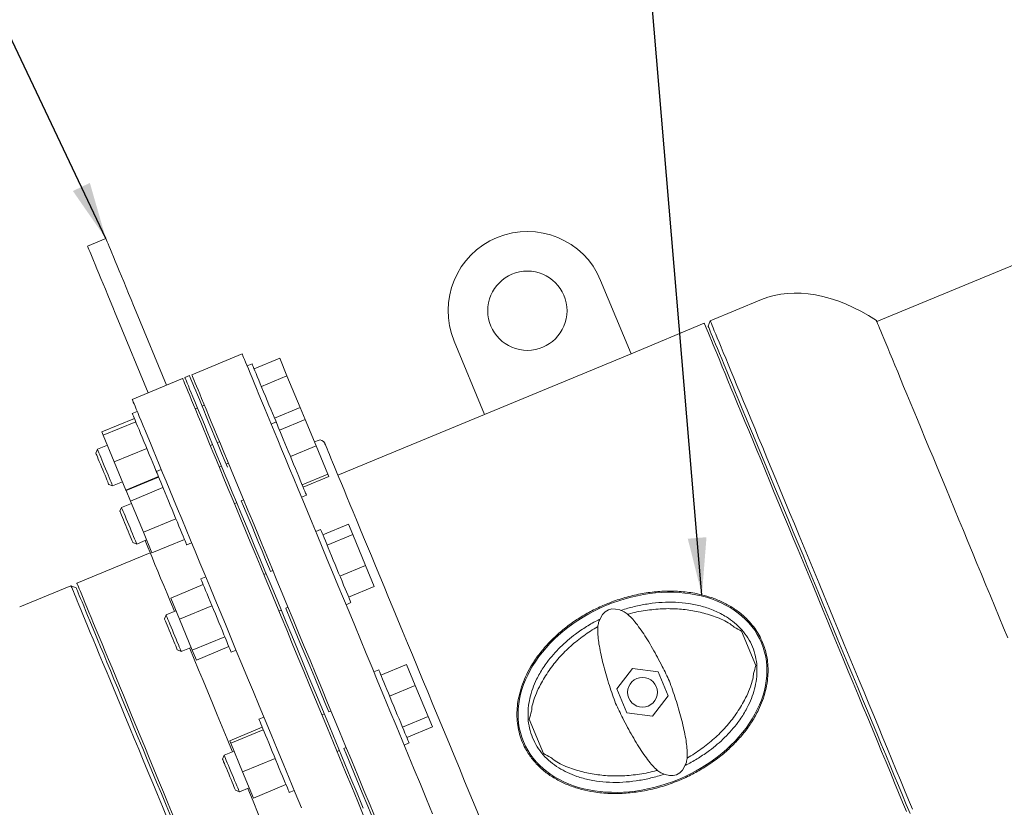
# Model space of a CAD drawing. Units: inches. Extents: x 0.1 to 22.1, y 0.1 to 17.1.
# Drawn here: x 2.4 to 4.5, y 5.7 to 7.3 of the extents above; entities that cross this region are included whole.
import ezdxf

# ---------------------------------------------------------------- set-up
doc = ezdxf.new("R2010")
doc.units = ezdxf.units.IN
doc.header["$MEASUREMENT"] = 0
doc.layers.add('7', color=7, linetype='Continuous', lineweight=15)
doc.dimstyles.new('SLDDIMSTYLE2', dxfattribs={"dimtxt": 0, "dimasz": 0.12, "dimexe": 0, "dimexo": 0.0625, "dimgap": 0, "dimtad": 0, "dimtih": 1, "dimtoh": 1, "dimdec": 0, "dimrnd": 1e-09, "dimzin": 0, "dimdsep": 46, "dimlunit": 5, "dimtxsty": 'Standard', "dimsah": 1, "dimcen": 0.09, "dimadec": 0, "dimazin": 0, "dimtfac": 0.12, "dimtdec": 0, "dimtofl": 0, "dimtmove": 0, "dimatfit": 3, "dimfxl": 0, "dimfrac": 2, "dimtolj": 1, "dimtzin": 0, "dimarcsym": 0})

msp = doc.modelspace()

# ---------------------------------------------------------------- linework, layer by layer
at = {"color": 7, "linetype": 'Continuous', "lineweight": 15}
for p, q in [((5.0275, 7.01991), (4.18758, 6.672)), ((2.5673, 6.84648), (2.52881, 6.83054)), ((3.60718, 6.75857), (3.67096, 6.60459)), ((3.94524, 6.7182), (3.83745, 6.67355)), ((2.63108, 6.6925), (2.69486, 6.53852)), ((2.59259, 6.67656), (2.65637, 6.52258)), ((3.82494, 6.66837), (3.67096, 6.60459)), ((3.83745, 6.67355), (3.83294, 6.66266)), ((3.363, 6.47703), (3.29922, 6.63101)), ((2.85365, 6.6043), (2.74779, 6.56045)), ((3.67096, 6.60459), (3.363, 6.47703)), ((2.87447, 6.58323), (2.86415, 6.57895)), ((2.87879, 6.57278), (2.93269, 6.59511)), ((2.94796, 6.55824), (2.93269, 6.59511)), ((2.72855, 6.55247), (2.69486, 6.53852)), ((2.74298, 6.55845), (2.73336, 6.55447)), ((2.89406, 6.53592), (2.94796, 6.55824)), ((2.97552, 6.4917), (2.94796, 6.55824)), ((2.65637, 6.52258), (2.62268, 6.50863)), ((2.69486, 6.53852), (2.65637, 6.52258)), ((2.63318, 6.48328), (2.62286, 6.47901)), ((2.7598, 6.49063), (2.75499, 6.48864)), ((2.77423, 6.49661), (2.76942, 6.49462)), ((2.92163, 6.46937), (2.97552, 6.4917)), ((2.98603, 6.46631), (2.97552, 6.4917)), ((3.363, 6.47703), (3.05504, 6.34947)), ((2.62722, 6.4685), (2.55893, 6.44022)), ((2.63012, 6.4615), (2.56183, 6.43321)), ((2.92506, 6.46108), (2.91474, 6.45681)), ((2.93214, 6.44399), (2.98603, 6.46631)), ((3.00895, 6.41099), (2.98603, 6.46631)), ((2.56183, 6.43321), (2.55893, 6.44022)), ((2.58495, 6.37738), (2.56183, 6.43321)), ((2.80131, 6.41763), (2.80613, 6.41962)), ((3.01353, 6.42247), (3.00556, 6.41917)), ((2.54969, 6.4036), (2.54633, 6.3955)), ((2.57052, 6.41223), (2.54969, 6.4036)), ((2.65324, 6.40567), (2.58495, 6.37738)), ((2.78688, 6.41165), (2.79169, 6.41364)), ((2.95506, 6.38867), (3.00895, 6.41099)), ((3.03376, 6.3511), (3.00895, 6.41099)), ((2.58495, 6.37738), (2.60959, 6.3179)), ((2.82483, 6.37447), (2.82002, 6.37247)), ((2.68377, 6.36114), (2.67346, 6.35687)), ((2.81039, 6.36849), (2.80558, 6.36649)), ((2.58158, 6.32661), (2.60241, 6.33524)), ((2.67788, 6.34619), (2.60959, 6.3179)), ((2.6782, 6.34541), (2.60991, 6.31712)), ((2.97986, 6.32878), (3.03376, 6.3511)), ((2.98176, 6.3242), (3.03565, 6.34652)), ((3.03565, 6.34652), (3.03376, 6.3511)), ((2.57348, 6.32996), (2.58158, 6.32661)), ((2.60991, 6.31712), (2.60959, 6.3179)), ((2.61907, 6.29501), (2.60991, 6.31712)), ((2.68736, 6.3233), (2.61907, 6.29501)), ((2.64621, 6.22949), (2.61907, 6.29501)), ((2.83747, 6.2895), (2.84228, 6.2915)), ((2.85191, 6.29548), (2.85672, 6.29748)), ((2.97852, 6.30283), (2.98884, 6.3071)), ((2.60028, 6.28146), (2.59692, 6.27336)), ((2.62111, 6.29009), (2.60028, 6.28146)), ((2.7145, 6.25777), (2.64621, 6.22949)), ((2.64621, 6.22949), (2.6642, 6.18606)), ((3.01854, 6.23539), (3.00823, 6.23112)), ((3.02337, 6.22376), (3.07726, 6.24608)), ((3.08605, 6.22485), (3.07726, 6.24608)), ((2.63217, 6.20447), (2.653, 6.2131)), ((2.73249, 6.21435), (2.6642, 6.18606)), ((3.03216, 6.20253), (3.08605, 6.22485)), ((3.11312, 6.1595), (3.08605, 6.22485)), ((2.62407, 6.20782), (2.63217, 6.20447)), ((2.73724, 6.20289), (2.74755, 6.20716)), ((2.66047, 6.18603), (2.50649, 6.12225)), ((2.91831, 6.14878), (2.9135, 6.14678)), ((3.05923, 6.13718), (3.11312, 6.1595)), ((3.1314, 6.11538), (3.11312, 6.1595)), ((2.77726, 6.13545), (2.76694, 6.13118)), ((2.90388, 6.1428), (2.89906, 6.1408)), ((2.49398, 6.11707), (2.38619, 6.07242)), ((2.50487, 6.11256), (2.49398, 6.11707)), ((2.7718, 6.11944), (2.70351, 6.09115)), ((3.0775, 6.09305), (3.1314, 6.11538)), ((2.72194, 6.04666), (2.70351, 6.09115)), ((2.7146, 6.06439), (2.69376, 6.05577)), ((2.79023, 6.07494), (2.72194, 6.04666)), ((2.93095, 6.06381), (2.93577, 6.06581)), ((2.94539, 6.06979), (2.9502, 6.07179)), ((3.07201, 6.07714), (3.08233, 6.08141)), ((2.69376, 6.05577), (2.69041, 6.04766)), ((2.74897, 5.98141), (2.72194, 6.04666)), ((2.81726, 6.00969), (2.74897, 5.98141)), ((3.93326, 5.94957), (3.90351, 6.02139)), ((2.71755, 5.98213), (2.72565, 5.97878)), ((2.72565, 5.97878), (2.74649, 5.9874)), ((2.74897, 5.98141), (2.75757, 5.96065)), ((2.82586, 5.98894), (2.75757, 5.96065)), ((2.83072, 5.9772), (2.84104, 5.98147)), ((3.14069, 5.94051), (3.13037, 5.93624)), ((3.14547, 5.92896), (3.19937, 5.95128)), ((3.21751, 5.90748), (3.19937, 5.95128)), ((3.6744, 5.94301), (3.64145, 5.90006)), ((3.72807, 5.93594), (3.6744, 5.94301)), ((3.74878, 5.88593), (3.72807, 5.93594)), ((3.16362, 5.88516), (3.21751, 5.90748)), ((3.24461, 5.84205), (3.21751, 5.90748)), ((3.64145, 5.90006), (3.66217, 5.85006)), ((3.71583, 5.84299), (3.74878, 5.88593)), ((2.8994, 5.84057), (2.88908, 5.8363)), ((3.02602, 5.84792), (3.02121, 5.84592)), ((3.04046, 5.8539), (3.03564, 5.8519)), ((3.19072, 5.81973), (3.24461, 5.84205)), ((3.25358, 5.82041), (3.24461, 5.84205)), ((3.45697, 5.83643), (3.48672, 5.76461)), ((3.66217, 5.85006), (3.71583, 5.84299)), ((2.89608, 5.81942), (2.82779, 5.79113)), ((3.19968, 5.79809), (3.25358, 5.82041)), ((2.89818, 5.81435), (2.82989, 5.78606)), ((2.82989, 5.78606), (2.82779, 5.79113)), ((2.85479, 5.72595), (2.82989, 5.78606)), ((3.06753, 5.77491), (3.07235, 5.77691)), ((3.19415, 5.78226), (3.20447, 5.78653)), ((2.81591, 5.76089), (2.81255, 5.75279)), ((2.83674, 5.76952), (2.81591, 5.76089)), ((2.92308, 5.75424), (2.85479, 5.72595)), ((3.0531, 5.76893), (3.05791, 5.77093)), ((2.87758, 5.67091), (2.85479, 5.72595)), ((2.8478, 5.6839), (2.86863, 5.69253)), ((2.94587, 5.6992), (2.87758, 5.67091)), ((2.8397, 5.68725), (2.8478, 5.6839)), ((2.95287, 5.68232), (2.96318, 5.68659))]:
    msp.add_line(p, q, dxfattribs=at)
at = {"color": 7, "linetype": 'Continuous', "lineweight": 15, "flags": 128}
for points in [[(2.52881, 6.83054), (2.52886, 6.8304), (2.52932, 6.82929), (2.53024, 6.82708), (2.5316, 6.82379), (2.53341, 6.81943), (2.53564, 6.81405), (2.53828, 6.80768), (2.54131, 6.80036), (2.54471, 6.79215), (2.54845, 6.7831), (2.55252, 6.77329), (2.55687, 6.76278), (2.56148, 6.75165), (2.56632, 6.73998), (2.57134, 6.72785), (2.57652, 6.71536), (2.58181, 6.70258), (2.58718, 6.68962), (2.59259, 6.67656)], [(2.5673, 6.84648), (2.56736, 6.84634), (2.56782, 6.84524), (2.56873, 6.84303), (2.5701, 6.83973), (2.5719, 6.83538), (2.57413, 6.82999), (2.57677, 6.82362), (2.5798, 6.8163), (2.5832, 6.80809), (2.58695, 6.79905), (2.59101, 6.78924), (2.59537, 6.77873), (2.59998, 6.7676), (2.60481, 6.75593), (2.60983, 6.7438), (2.61501, 6.7313), (2.6203, 6.71853), (2.62567, 6.70556), (2.63108, 6.6925)], [(3.82494, 6.66837), (3.82496, 6.66834), (3.82529, 6.66754), (3.82606, 6.66567), (3.82727, 6.66275), (3.82892, 6.65876), (3.83101, 6.65373), (3.83352, 6.64766), (3.83647, 6.64055), (3.83983, 6.63243), (3.84361, 6.62331), (3.8478, 6.61319), (3.85239, 6.60211), (3.85738, 6.59007), (3.86275, 6.57711), (3.86849, 6.56323), (3.87461, 6.54847), (3.88108, 6.53285), (3.88789, 6.5164), (3.89504, 6.49915), (3.9025, 6.48112), (3.91028, 6.46235), (3.91835, 6.44288), (3.92669, 6.42272), (3.93531, 6.40193), (3.94417, 6.38053), (3.95327, 6.35856), (3.96259, 6.33606), (3.97211, 6.31307), (3.98182, 6.28963), (3.9917, 6.26578), (4.00173, 6.24156), (4.0119, 6.21701), (4.02219, 6.19218), (4.03257, 6.16711), (4.04304, 6.14183), (4.05357, 6.11641), (4.06415, 6.09087), (4.07476, 6.06526), (4.08537, 6.03964), (4.09598, 6.01403), (4.10656, 5.98849), (4.11709, 5.96307), (4.12756, 5.93779), (4.13794, 5.91272), (4.14823, 5.88789), (4.1584, 5.86334), (4.16843, 5.83912), (4.17831, 5.81527), (4.18802, 5.79183), (4.19754, 5.76884), (4.20686, 5.74634), (4.21596, 5.72437), (4.22482, 5.70297), (4.23344, 5.68218), (4.24179, 5.66202), (4.24985, 5.64255)], [(3.83745, 6.67355), (3.83747, 6.67352), (3.8378, 6.67272), (3.83857, 6.67085), (3.83978, 6.66793), (3.84143, 6.66395), (3.84352, 6.65891), (3.84603, 6.65284), (3.84898, 6.64574), (3.85234, 6.63762), (3.85612, 6.62849), (3.86031, 6.61838), (3.8649, 6.60729), (3.86989, 6.59525), (3.87526, 6.58229), (3.88101, 6.56841), (3.88712, 6.55365), (3.89359, 6.53803), (3.9004, 6.52158), (3.90755, 6.50433), (3.91502, 6.4863), (3.92279, 6.46754), (3.93086, 6.44806), (3.93921, 6.4279), (3.94782, 6.40711), (3.95668, 6.38571), (3.96578, 6.36374), (3.9751, 6.34124), (3.98462, 6.31825), (3.99433, 6.29481), (4.00421, 6.27096), (4.01424, 6.24674), (4.02441, 6.2222), (4.0347, 6.19736), (4.04508, 6.17229), (4.05555, 6.14702), (4.06609, 6.12159), (4.07666, 6.09605), (4.08727, 6.07045), (4.09788, 6.04482), (4.10849, 6.01921), (4.11907, 5.99368), (4.1296, 5.96825), (4.14007, 5.94298), (4.15046, 5.9179), (4.16074, 5.89307), (4.17091, 5.86852), (4.18094, 5.8443), (4.19082, 5.82045), (4.20053, 5.79701), (4.21005, 5.77402), (4.21937, 5.75152), (4.22847, 5.72956), (4.23734, 5.70816), (4.24595, 5.68736), (4.2543, 5.66721), (4.26236, 5.64773)], [(4.18662, 6.67431), (4.18668, 6.67418), (4.18712, 6.67311), (4.188, 6.67098), (4.18933, 6.66779), (4.19109, 6.66354), (4.19328, 6.65825), (4.1959, 6.65192), (4.19894, 6.64458), (4.2024, 6.63623), (4.20626, 6.62689), (4.21053, 6.61659), (4.21519, 6.60535), (4.22022, 6.59319), (4.22563, 6.58014), (4.2314, 6.56622), (4.23751, 6.55147), (4.24395, 6.53591), (4.25071, 6.51959), (4.25777, 6.50254), (4.26513, 6.48479), (4.27275, 6.46638), (4.28063, 6.44736), (4.28875, 6.42775), (4.29709, 6.40762), (4.30563, 6.38699), (4.31436, 6.36592), (4.32326, 6.34445), (4.3323, 6.32262), (4.34146, 6.30049), (4.35074, 6.2781), (4.3601, 6.2555), (4.36953, 6.23274), (4.379, 6.20987), (4.3885, 6.18693), (4.39801, 6.16398), (4.4075, 6.14107), (4.41695, 6.11825), (4.42635, 6.09556), (4.43567, 6.07306), (4.44489, 6.0508), (4.454, 6.02881), (4.46297, 6.00716)], [(4.25734, 5.63809), (4.2495, 5.65702), (4.24137, 5.67665), (4.23296, 5.69694), (4.2243, 5.71786), (4.21539, 5.73937), (4.20625, 5.76143), (4.1969, 5.78401), (4.18735, 5.80706), (4.17762, 5.83054), (4.16773, 5.85442), (4.15769, 5.87865), (4.14753, 5.90319), (4.13726, 5.92799), (4.12689, 5.95301), (4.11645, 5.97821), (4.10596, 6.00355), (4.09543, 6.02897), (4.08488, 6.05444), (4.07433, 6.07991), (4.0638, 6.10534), (4.0533, 6.13067), (4.04286, 6.15588), (4.0325, 6.1809), (4.02222, 6.2057), (4.01206, 6.23024), (4.00203, 6.25447), (3.99214, 6.27834), (3.98241, 6.30183), (3.97286, 6.32488), (3.96351, 6.34746), (3.95437, 6.36952), (3.94546, 6.39103), (3.9368, 6.41195), (3.92839, 6.43224), (3.92026, 6.45187), (3.91242, 6.4708), (3.90488, 6.489), (3.89766, 6.50644), (3.89076, 6.52309), (3.88421, 6.53891), (3.878, 6.55388), (3.87216, 6.56798), (3.8667, 6.58118), (3.86161, 6.59345), (3.85692, 6.60478), (3.85263, 6.61514), (3.84875, 6.62452), (3.84528, 6.6329), (3.84223, 6.64026), (3.8396, 6.64659), (3.83741, 6.65189), (3.83565, 6.65614), (3.83432, 6.65933), (3.83344, 6.66146), (3.833, 6.66253), (3.83294, 6.66266)], [(3.22836, 5.69966), (3.2155, 5.73072), (3.20265, 5.76174), (3.18984, 5.79268), (3.17706, 5.82351), (3.16435, 5.8542), (3.15172, 5.88471), (3.13917, 5.915), (3.12673, 5.94503), (3.11441, 5.97478), (3.10222, 6.0042), (3.09019, 6.03326), (3.07831, 6.06193), (3.06661, 6.09017), (3.0551, 6.11795), (3.0438, 6.14524), (3.03272, 6.172), (3.02186, 6.19821), (3.01125, 6.22383), (3.00089, 6.24883), (2.99081, 6.27318), (2.981, 6.29686), (2.97148, 6.31983), (2.96227, 6.34207), (2.95337, 6.36356), (2.94479, 6.38426), (2.93655, 6.40416), (2.92866, 6.42322), (2.92111, 6.44144), (2.91393, 6.45877), (2.90712, 6.47522), (2.90069, 6.49075), (2.89464, 6.50534), (2.88899, 6.51899), (2.88374, 6.53167), (2.87889, 6.54337), (2.87445, 6.55408), (2.87044, 6.56378), (2.86684, 6.57246), (2.86367, 6.58011), (2.86093, 6.58672), (2.85863, 6.59229), (2.85676, 6.59681), (2.85532, 6.60027), (2.85433, 6.60266), (2.85378, 6.604), (2.85365, 6.6043)], [(2.90636, 6.50624), (2.90259, 6.51534), (2.89887, 6.52432), (2.89525, 6.53305), (2.8918, 6.54139), (2.88854, 6.54925), (2.88554, 6.5565), (2.88283, 6.56304), (2.88045, 6.56879), (2.87843, 6.57366), (2.87681, 6.57758), (2.8756, 6.5805), (2.87482, 6.58238), (2.87448, 6.58319), (2.87447, 6.58323)], [(3.1225, 5.65581), (3.10964, 5.68687), (3.09679, 5.71789), (3.08398, 5.74883), (3.0712, 5.77966), (3.05849, 5.81035), (3.04586, 5.84086), (3.03331, 5.87115), (3.02087, 5.90118), (3.00855, 5.93093), (2.99636, 5.96035), (2.98432, 5.98941), (2.97245, 6.01808), (2.96075, 6.04632), (2.94924, 6.0741), (2.93794, 6.10139), (2.92685, 6.12815), (2.916, 6.15436), (2.90539, 6.17998), (2.89503, 6.20498), (2.88494, 6.22933), (2.87514, 6.25301), (2.86562, 6.27598), (2.85641, 6.29823), (2.84751, 6.31971), (2.83893, 6.34041), (2.83069, 6.36031), (2.8228, 6.37938), (2.81525, 6.39759), (2.80807, 6.41493), (2.80126, 6.43137), (2.79483, 6.4469), (2.78878, 6.4615), (2.78313, 6.47514), (2.77787, 6.48782), (2.77303, 6.49952), (2.76859, 6.51023), (2.76458, 6.51993), (2.76098, 6.52861), (2.75781, 6.53626), (2.75507, 6.54287), (2.75277, 6.54844), (2.75089, 6.55296), (2.74946, 6.55642), (2.74847, 6.55881), (2.74792, 6.56015), (2.74779, 6.56045)], [(2.72855, 6.55247), (2.72856, 6.55244), (2.72889, 6.55164), (2.72966, 6.54978), (2.73088, 6.54685), (2.73253, 6.54286), (2.73462, 6.53782), (2.73714, 6.53173), (2.74009, 6.52459), (2.74348, 6.51642), (2.74728, 6.50723), (2.75151, 6.49703), (2.75615, 6.48582), (2.7612, 6.47363), (2.76666, 6.46047), (2.77251, 6.44634), (2.77875, 6.43128), (2.78537, 6.41529), (2.79237, 6.39839), (2.79973, 6.38062), (2.80745, 6.36198), (2.81552, 6.34249), (2.82393, 6.32219), (2.83267, 6.30109), (2.84173, 6.27922), (2.85109, 6.25661), (2.86076, 6.23328), (2.87071, 6.20927), (2.88093, 6.18458), (2.89142, 6.15927), (2.90215, 6.13335), (2.91312, 6.10687), (2.92432, 6.07984), (2.93573, 6.0523), (2.94733, 6.02428), (2.95912, 5.99582), (2.97108, 5.96695), (2.98319, 5.93771), (2.99545, 5.90812), (3.00783, 5.87823), (3.02032, 5.84806), (3.03292, 5.81766), (3.04559, 5.78706), (3.05834, 5.75629), (3.07113, 5.7254), (3.08397, 5.69441), (3.09682, 5.66337), (3.10969, 5.63231)], [(3.10807, 5.64984), (3.09521, 5.68089), (3.08236, 5.71191), (3.06954, 5.74285), (3.05677, 5.77369), (3.04406, 5.80437), (3.03142, 5.83488), (3.01887, 5.86517), (3.00643, 5.8952), (2.99411, 5.92495), (2.98193, 5.95437), (2.96989, 5.98343), (2.95801, 6.0121), (2.94632, 6.04034), (2.93481, 6.06812), (2.9235, 6.09541), (2.91242, 6.12217), (2.90156, 6.14838), (2.89095, 6.174), (2.8806, 6.199), (2.87051, 6.22335), (2.8607, 6.24703), (2.85119, 6.27), (2.84197, 6.29225), (2.83307, 6.31373), (2.8245, 6.33443), (2.81626, 6.35433), (2.80836, 6.3734), (2.80082, 6.39161), (2.79363, 6.40895), (2.78682, 6.42539), (2.78039, 6.44092), (2.77434, 6.45552), (2.76869, 6.46916), (2.76344, 6.48184), (2.75859, 6.49354), (2.75416, 6.50425), (2.75014, 6.51395), (2.74654, 6.52263), (2.74338, 6.53028), (2.74064, 6.5369), (2.73833, 6.54246), (2.73646, 6.54698), (2.73503, 6.55044), (2.73403, 6.55284), (2.73348, 6.55417), (2.73336, 6.55447)], [(2.82271, 6.36598), (2.81798, 6.37738), (2.81044, 6.39559), (2.80326, 6.41293), (2.79645, 6.42938), (2.79001, 6.44491), (2.78397, 6.4595), (2.77832, 6.47315), (2.77306, 6.48583), (2.76822, 6.49753), (2.76378, 6.50824), (2.75976, 6.51794), (2.75617, 6.52662), (2.753, 6.53427), (2.75026, 6.54088), (2.74795, 6.54645), (2.74608, 6.55097), (2.74465, 6.55442), (2.74366, 6.55682), (2.74311, 6.55815), (2.74298, 6.55845)], [(2.62268, 6.50863), (2.6227, 6.50859), (2.62303, 6.50779), (2.6238, 6.50593), (2.62501, 6.503), (2.62667, 6.49901), (2.62876, 6.49397), (2.63128, 6.48788), (2.63423, 6.48074), (2.63762, 6.47258), (2.64142, 6.46338), (2.64565, 6.45318), (2.65029, 6.44198), (2.65534, 6.42978), (2.6608, 6.41662), (2.66665, 6.40249), (2.67289, 6.38743), (2.67951, 6.37144), (2.68651, 6.35455), (2.69387, 6.33677), (2.70159, 6.31813), (2.70966, 6.29864), (2.71807, 6.27834), (2.72681, 6.25724), (2.73587, 6.23538), (2.74523, 6.21276), (2.7549, 6.18944), (2.76485, 6.16542), (2.77507, 6.14074), (2.78555, 6.11542), (2.79629, 6.08951), (2.80726, 6.06302), (2.81846, 6.03599), (2.82986, 6.00845), (2.84147, 5.98043), (2.85326, 5.95197), (2.86521, 5.9231), (2.87733, 5.89386), (2.88958, 5.86427), (2.90197, 5.83438), (2.91446, 5.80421), (2.92705, 5.77381), (2.93973, 5.74321), (2.95247, 5.71244), (2.96527, 5.68155), (2.97811, 5.65056)], [(2.92506, 6.46108), (2.92417, 6.46323), (2.92092, 6.47108), (2.91746, 6.47943), (2.91385, 6.48815), (2.91013, 6.49713), (2.90636, 6.50624)], [(2.65475, 6.40202), (2.65098, 6.41113), (2.64726, 6.4201), (2.64365, 6.42883), (2.64019, 6.43718), (2.63694, 6.44503), (2.63394, 6.45228), (2.63122, 6.45883), (2.62884, 6.46457), (2.62683, 6.46944), (2.6252, 6.47337), (2.62399, 6.47629), (2.62321, 6.47817), (2.62288, 6.47898), (2.62286, 6.47901)], [(2.96915, 6.35463), (2.96558, 6.36325), (2.96189, 6.37216), (2.95813, 6.38124), (2.95435, 6.39036), (2.95061, 6.39939), (2.94696, 6.40821), (2.94345, 6.41669), (2.94013, 6.42471), (2.93704, 6.43216), (2.93423, 6.43894), (2.93175, 6.44494), (2.92961, 6.45009), (2.92786, 6.45432), (2.92652, 6.45756), (2.92561, 6.45977), (2.92513, 6.46091), (2.92506, 6.46108)], [(3.31017, 5.73355), (3.29899, 5.76054), (3.28782, 5.78749), (3.27669, 5.81436), (3.26562, 5.8411), (3.25461, 5.86768), (3.24369, 5.89404), (3.23287, 5.92016), (3.22218, 5.94598), (3.21162, 5.97147), (3.20121, 5.99659), (3.19098, 6.0213), (3.18093, 6.04556), (3.17108, 6.06933), (3.16145, 6.09258), (3.15205, 6.11526), (3.1429, 6.13735), (3.13402, 6.15881), (3.1254, 6.17961), (3.11707, 6.19971), (3.10905, 6.21908), (3.10134, 6.2377), (3.09396, 6.25553), (3.08691, 6.27254), (3.08021, 6.28871), (3.07387, 6.30401), (3.0679, 6.31843), (3.06231, 6.33192), (3.05711, 6.34449), (3.0523, 6.3561), (3.04789, 6.36674), (3.04389, 6.37639), (3.04031, 6.38504), (3.03715, 6.39267), (3.03442, 6.39927), (3.03211, 6.40483), (3.03024, 6.40934), (3.02881, 6.4128), (3.02782, 6.4152), (3.02726, 6.41653), (3.02714, 6.41683)], [(2.54633, 6.3955), (2.54649, 6.39511), (2.5471, 6.39363), (2.54815, 6.3911), (2.5496, 6.3876), (2.5514, 6.38326), (2.55349, 6.37822), (2.5558, 6.37265), (2.55824, 6.36674), (2.56075, 6.36069)], [(2.54969, 6.4036), (2.54977, 6.40339), (2.55028, 6.40216), (2.55123, 6.39986), (2.5526, 6.39657), (2.55434, 6.39236), (2.5564, 6.38738), (2.55874, 6.38175), (2.56126, 6.37565), (2.56392, 6.36924), (2.56662, 6.36271)], [(2.67346, 6.35687), (2.67257, 6.35901), (2.66932, 6.36686), (2.66586, 6.37521), (2.66225, 6.38394), (2.65853, 6.39291), (2.65475, 6.40202)], [(2.56075, 6.36069), (2.56322, 6.35472), (2.56558, 6.34902), (2.56775, 6.34378), (2.56965, 6.33919), (2.57122, 6.33541), (2.57241, 6.33255), (2.57316, 6.33072), (2.57347, 6.32998), (2.57348, 6.32996)], [(2.56662, 6.36271), (2.5693, 6.35625), (2.57187, 6.35005), (2.57426, 6.34428), (2.5764, 6.33911), (2.57823, 6.33468), (2.5797, 6.33113), (2.58077, 6.32856), (2.5814, 6.32704), (2.58158, 6.32661)], [(2.71755, 6.25041), (2.71398, 6.25903), (2.71029, 6.26795), (2.70653, 6.27703), (2.70275, 6.28615), (2.69901, 6.29518), (2.69536, 6.30399), (2.69185, 6.31247), (2.68852, 6.32049), (2.68544, 6.32794), (2.68263, 6.33472), (2.68014, 6.34073), (2.67801, 6.34588), (2.67626, 6.3501), (2.67492, 6.35334), (2.674, 6.35555), (2.67353, 6.3567), (2.67346, 6.35687)], [(2.98884, 6.3071), (2.98864, 6.30758), (2.988, 6.30913), (2.98693, 6.31173), (2.98543, 6.31534), (2.98353, 6.31992), (2.98126, 6.3254), (2.97865, 6.33171), (2.97573, 6.33875), (2.97255, 6.34643), (2.96915, 6.35463)], [(2.9135, 6.14678), (2.91114, 6.15249), (2.90313, 6.17183), (2.89544, 6.19039), (2.88809, 6.20814), (2.88108, 6.22506), (2.87442, 6.24112), (2.86814, 6.2563), (2.86223, 6.27057), (2.8567, 6.28391), (2.85191, 6.29548)], [(2.59692, 6.27336), (2.59714, 6.27284), (2.59781, 6.27123), (2.59891, 6.26857), (2.6004, 6.26496), (2.60224, 6.26052), (2.60436, 6.2554), (2.60669, 6.24978), (2.60915, 6.24384), (2.61165, 6.2378), (2.61412, 6.23185), (2.61646, 6.22619)], [(2.60028, 6.28146), (2.60048, 6.28098), (2.60113, 6.27941), (2.60221, 6.27679), (2.6037, 6.2732), (2.60555, 6.26874), (2.6077, 6.26354), (2.6101, 6.25774), (2.61268, 6.25153), (2.61536, 6.24506), (2.61806, 6.23853), (2.62071, 6.23213), (2.62323, 6.22605)], [(2.73724, 6.20289), (2.73704, 6.20336), (2.7364, 6.20491), (2.73532, 6.20751), (2.73383, 6.21112), (2.73193, 6.2157), (2.72966, 6.22119), (2.72705, 6.22749), (2.72413, 6.23453), (2.72095, 6.24221), (2.71755, 6.25041)], [(3.07299, 6.10396), (3.07016, 6.11078), (3.06706, 6.11827), (3.06372, 6.12633), (3.0602, 6.13483), (3.05654, 6.14366), (3.0528, 6.1527), (3.04902, 6.16183), (3.04526, 6.1709), (3.04157, 6.1798), (3.03801, 6.18839), (3.03463, 6.19657), (3.03146, 6.20421), (3.02856, 6.21121), (3.02597, 6.21746), (3.02372, 6.22289), (3.02185, 6.22741), (3.02038, 6.23097), (3.01933, 6.2335), (3.01872, 6.23498), (3.01854, 6.23539)], [(2.61646, 6.22619), (2.6186, 6.22103), (2.62046, 6.21653), (2.62198, 6.21285), (2.62312, 6.21012), (2.62382, 6.20842), (2.62407, 6.20782), (2.62407, 6.20782)], [(2.62323, 6.22605), (2.62555, 6.22045), (2.6276, 6.21549), (2.62933, 6.21133), (2.63067, 6.20808), (2.63161, 6.20583), (2.63209, 6.20465), (2.63217, 6.20447)], [(2.64981, 6.21177), (2.65127, 6.20825), (2.65547, 6.19811), (2.66008, 6.18698), (2.66509, 6.17489), (2.67049, 6.16185), (2.67627, 6.14789), (2.68242, 6.13303), (2.68894, 6.11729), (2.69582, 6.1007), (2.70303, 6.08327), (2.71058, 6.06505), (2.7114, 6.06307)], [(2.82138, 5.99975), (2.81856, 6.00657), (2.81545, 6.01406), (2.81212, 6.02211), (2.8086, 6.03061), (2.80494, 6.03945), (2.80119, 6.04849), (2.79741, 6.05761), (2.79366, 6.06668), (2.78997, 6.07558), (2.78641, 6.08418), (2.78302, 6.09235), (2.77986, 6.09999), (2.77696, 6.10699), (2.77437, 6.11325), (2.77212, 6.11867), (2.77025, 6.12319), (2.76878, 6.12675), (2.76773, 6.12928), (2.76711, 6.13076), (2.76694, 6.13118)], [(2.69641, 5.62837), (2.68607, 5.65333), (2.67584, 5.67802), (2.66574, 5.70241), (2.65578, 5.72645), (2.64598, 5.7501), (2.63636, 5.77332), (2.62694, 5.79607), (2.61773, 5.81831), (2.60875, 5.84), (2.60001, 5.8611), (2.59152, 5.88158), (2.58331, 5.9014), (2.57539, 5.92053), (2.56777, 5.93893), (2.56046, 5.95657), (2.55348, 5.97343), (2.54683, 5.98946), (2.54054, 6.00466), (2.53461, 6.01898), (2.52905, 6.0324), (2.52387, 6.0449), (2.51908, 6.05647), (2.51469, 6.06707), (2.5107, 6.07669), (2.50713, 6.08532), (2.50398, 6.09293), (2.50125, 6.09952), (2.49895, 6.10508), (2.49708, 6.10958), (2.49565, 6.11304), (2.49466, 6.11543), (2.4941, 6.11677), (2.49398, 6.11707)], [(2.50487, 6.11256), (2.50492, 6.11242), (2.50537, 6.11136), (2.50625, 6.10922), (2.50757, 6.10603), (2.50933, 6.10178), (2.51152, 6.09649), (2.51415, 6.09015), (2.5172, 6.08279), (2.52067, 6.07441), (2.52455, 6.06503), (2.52885, 6.05467), (2.53354, 6.04334), (2.53862, 6.03107), (2.54409, 6.01787), (2.54993, 6.00378), (2.55613, 5.9888), (2.56268, 5.97298), (2.56958, 5.95633), (2.5768, 5.93889), (2.58434, 5.92069), (2.59218, 5.90176), (2.60031, 5.88213), (2.60872, 5.86184), (2.61738, 5.84092), (2.62629, 5.81941), (2.63543, 5.79735), (2.64478, 5.77477), (2.65433, 5.75172), (2.66406, 5.72824), (2.67395, 5.70436), (2.68398, 5.68013), (2.69415, 5.65559), (2.70442, 5.63079)], [(2.50649, 6.12225), (2.50662, 6.12195), (2.50717, 6.12062), (2.50816, 6.11822), (2.50959, 6.11477), (2.51146, 6.11026), (2.51376, 6.1047), (2.51649, 6.09811), (2.51964, 6.0905), (2.52321, 6.08187), (2.5272, 6.07225), (2.53159, 6.06165), (2.53638, 6.05009), (2.54156, 6.03758), (2.54712, 6.02416), (2.55305, 6.00984), (2.55935, 5.99465), (2.56599, 5.97861), (2.57297, 5.96175), (2.58028, 5.94411), (2.5879, 5.92571), (2.59582, 5.90658), (2.60403, 5.88676), (2.61252, 5.86628), (2.62126, 5.84518), (2.63024, 5.82349), (2.63945, 5.80125), (2.64887, 5.7785), (2.65849, 5.75528), (2.66829, 5.73163), (2.67825, 5.70759), (2.68835, 5.6832), (2.69858, 5.65851), (2.70892, 5.63355)], [(3.08233, 6.08141), (3.08224, 6.08163), (3.08174, 6.08284), (3.08079, 6.08511), (3.07943, 6.08841), (3.07765, 6.0927), (3.07549, 6.09791), (3.07299, 6.10396)], [(3.03564, 5.8519), (3.02763, 5.87126), (3.0168, 5.89739), (3.00613, 5.92316), (2.99562, 5.94852), (2.9853, 5.97344), (2.97518, 5.99787), (2.96527, 6.02179), (2.95559, 6.04516), (2.94616, 6.06794), (2.94539, 6.06979)], [(2.69041, 6.04766), (2.69041, 6.04766), (2.69068, 6.04701), (2.6914, 6.04526), (2.69256, 6.04248), (2.6941, 6.03876), (2.69598, 6.03422), (2.69813, 6.02903), (2.70048, 6.02336), (2.70294, 6.0174), (2.70545, 6.01135), (2.7079, 6.00543), (2.71022, 5.99982), (2.71233, 5.99474), (2.71416, 5.99033)], [(2.69376, 6.05577), (2.69378, 6.05573), (2.69412, 6.05491), (2.6949, 6.05301), (2.69612, 6.05008), (2.69772, 6.0462), (2.69967, 6.0415), (2.70191, 6.03609), (2.70437, 6.03015), (2.70699, 6.02383), (2.70969, 6.01733), (2.71238, 6.01082), (2.715, 6.0045), (2.71746, 5.99855), (2.71971, 5.99313), (2.72166, 5.98841)], [(2.71416, 5.99033), (2.71563, 5.98677), (2.71671, 5.98416), (2.71736, 5.9826), (2.71755, 5.98213)], [(2.72166, 5.98841), (2.72327, 5.98452), (2.7245, 5.98157), (2.72529, 5.97965), (2.72564, 5.97881), (2.72565, 5.97878)], [(2.74329, 5.98608), (2.74385, 5.98473), (2.75287, 5.96295), (2.76215, 5.94055), (2.77167, 5.91758), (2.78141, 5.89407), (2.79135, 5.87005), (2.8015, 5.84556), (2.81182, 5.82064), (2.8223, 5.79533), (2.83293, 5.76967), (2.83354, 5.76819)], [(2.83072, 5.9772), (2.83063, 5.97741), (2.83013, 5.97862), (2.82919, 5.98089), (2.82782, 5.9842), (2.82605, 5.98848), (2.82389, 5.99369), (2.82138, 5.99975)], [(3.20204, 5.7924), (3.20039, 5.79638), (3.19835, 5.80131), (3.19595, 5.80711), (3.19322, 5.8137), (3.1902, 5.82099), (3.18693, 5.82888), (3.18346, 5.83725), (3.17984, 5.846), (3.17612, 5.85499), (3.17234, 5.8641), (3.16857, 5.8732), (3.16486, 5.88216), (3.16125, 5.89087), (3.15781, 5.89919), (3.15457, 5.90701), (3.15158, 5.91422), (3.14889, 5.92071), (3.14653, 5.92641), (3.14454, 5.93122), (3.14294, 5.93508), (3.14175, 5.93794), (3.141, 5.93975), (3.1407, 5.9405), (3.14069, 5.94051)], [(2.95044, 5.68818), (2.94879, 5.69216), (2.94675, 5.69709), (2.94434, 5.70289), (2.94161, 5.70948), (2.93859, 5.71677), (2.93533, 5.72466), (2.93186, 5.73303), (2.92824, 5.74178), (2.92451, 5.75077), (2.92074, 5.75988), (2.91697, 5.76898), (2.91325, 5.77795), (2.90965, 5.78665), (2.9062, 5.79497), (2.90296, 5.80279), (2.89998, 5.81), (2.89729, 5.8165), (2.89493, 5.82219), (2.89293, 5.827), (2.89133, 5.83087), (2.89015, 5.83372), (2.8894, 5.83554), (2.88909, 5.83628), (2.88908, 5.8363)], [(3.11769, 5.65382), (3.10625, 5.68144), (3.09483, 5.70901), (3.08345, 5.7365), (3.07211, 5.76386), (3.06753, 5.77491)], [(3.20447, 5.78653), (3.20445, 5.78659), (3.20408, 5.78746), (3.20328, 5.78941), (3.20204, 5.7924)], [(2.81255, 5.75279), (2.81256, 5.75276), (2.81289, 5.75197), (2.81367, 5.75009), (2.81487, 5.74718), (2.81646, 5.74335), (2.81837, 5.73873), (2.82055, 5.73347), (2.82292, 5.72775), (2.8254, 5.72176), (2.8279, 5.71572), (2.83035, 5.70983), (2.83264, 5.70428), (2.83472, 5.69926), (2.8365, 5.69496), (2.83793, 5.69151), (2.83896, 5.68902)], [(2.81591, 5.76089), (2.81598, 5.76072), (2.81646, 5.75955), (2.81738, 5.75732), (2.81872, 5.75409), (2.82044, 5.74994), (2.82249, 5.745), (2.8248, 5.73941), (2.82732, 5.73333), (2.82997, 5.72693), (2.83267, 5.72041), (2.83535, 5.71394), (2.83793, 5.70771), (2.84034, 5.70191), (2.84249, 5.6967), (2.84435, 5.69222), (2.84584, 5.68861), (2.84693, 5.68598)], [(3.35472, 5.62599), (3.34364, 5.65273), (3.33251, 5.6796), (3.32135, 5.70655), (3.31017, 5.73355)], [(2.86544, 5.6912), (2.86553, 5.69098), (2.87657, 5.66431), (2.88768, 5.6375), (2.89883, 5.61059), (2.91, 5.58361), (2.92118, 5.55661), (2.93236, 5.52963), (2.94351, 5.50272), (2.95461, 5.47591), (2.96566, 5.44924), (2.96575, 5.44902)], [(3.25408, 5.63759), (3.24123, 5.66861), (3.22836, 5.69966)], [(2.83896, 5.68902), (2.83955, 5.6876), (2.8397, 5.68725)], [(2.84693, 5.68598), (2.84759, 5.68439), (2.8478, 5.6839)], [(2.95287, 5.68232), (2.95284, 5.68237), (2.95248, 5.68325), (2.95167, 5.68519), (2.95044, 5.68818)], [(3.13055, 5.62277), (3.11769, 5.65382)], [(3.13537, 5.62476), (3.1225, 5.65581)]]:
    msp.add_lwpolyline(points, dxfattribs=at)
at = {"color": 7, "linetype": 'Continuous', "lineweight": 15}
for centre, radius in [((3.4532, 6.69479), 0.08333), ((3.69512, 5.893), 0.03125)]:
    msp.add_circle(centre, radius, dxfattribs=at)
for centre, radius, start, end in [((3.4532, 6.69479), 0.16667, 22.5, 202.5), ((3.01752, 6.41285), 0.01042, 22.5, 112.5), ((3.75092, 5.75827), 0.30417, 59.89001, 63.24407), ((3.63931, 6.02773), 0.30417, 341.75593, 345.10999), ((3.75092, 5.75827), 0.30417, 161.75593, 165.10999), ((3.63931, 6.02773), 0.30417, 239.89001, 243.24407)]:
    msp.add_arc(centre, radius, start, end, dxfattribs=at)
for centre, major_axis, ratio, start_param, end_param in [((4.20036, 6.10228), (-0.25512, 0.61592), 0.51625, 5.6407266, 6.2831853), ((3.67917, 5.93149), (-0.05581, 0.13473), 0.4285714, 5.8004194, 6.7659512), ((3.71106, 5.8545), (0.05581, -0.13473), 0.4285714, 5.8004194, 6.7659512)]:
    msp.add_ellipse(centre, major_axis=major_axis, ratio=ratio, start_param=start_param, end_param=end_param, dxfattribs=at)
msp.add_ellipse((3.69512, 5.893), major_axis=(0.25022, 0.10364), ratio=0.7307692, dxfattribs=at)
for points, knots in [([(3.94764, 5.9976), (3.94526, 6.00282), (3.9405, 6.01327), (3.93112, 6.02777), (3.91858, 6.04338), (3.90191, 6.05903), (3.88123, 6.07347), (3.85919, 6.08488), (3.83638, 6.09356), (3.81018, 6.10055), (3.78061, 6.105), (3.74797, 6.10621), (3.71511, 6.10403), (3.68235, 6.09861), (3.65, 6.09012), (3.6198, 6.07921), (3.59188, 6.06635), (3.56625, 6.052), (3.54189, 6.03565), (3.51857, 6.01697), (3.49665, 5.99582), (3.47664, 5.97213), (3.4609, 5.94861), (3.44909, 5.92596), (3.44062, 5.90473), (3.43494, 5.88414), (3.43183, 5.86456), (3.43086, 5.84626), (3.43192, 5.82789), (3.43524, 5.80972), (3.44076, 5.79203), (3.44925, 5.7733), (3.46157, 5.75434), (3.47822, 5.7358), (3.49773, 5.71988), (3.51955, 5.70659), (3.54299, 5.69616), (3.56757, 5.68844), (3.59551, 5.68273), (3.62672, 5.67987), (3.66085, 5.68058), (3.69499, 5.68483), (3.7288, 5.69246), (3.76195, 5.70334), (3.79237, 5.71657), (3.81998, 5.73156), (3.84484, 5.74781), (3.86821, 5.76607), (3.88958, 5.78608), (3.90874, 5.80777), (3.92543, 5.831), (3.93829, 5.85387), (3.94763, 5.87581), (3.95401, 5.89634), (3.95783, 5.9162), (3.95929, 5.93506), (3.9588, 5.95269), (3.95648, 5.9691), (3.95277, 5.98414), (3.94935, 5.99311), (3.94764, 5.9976)], [0, 0, 0, 0, 0.0114381, 0.0229179, 0.0343614, 0.0514387, 0.0685288, 0.0848483, 0.1012286, 0.1175708, 0.1393616, 0.161231, 0.1830459, 0.2052744, 0.2275572, 0.2497911, 0.2692859, 0.2888504, 0.3084089, 0.3278955, 0.3486302, 0.3694145, 0.3901254, 0.4054298, 0.4207682, 0.4360532, 0.4482662, 0.4605104, 0.4727116, 0.4849969, 0.4973301, 0.5096114, 0.5259488, 0.542295, 0.5592774, 0.5762717, 0.593499, 0.6107906, 0.6280423, 0.6507976, 0.6736343, 0.6964128, 0.7195768, 0.7427999, 0.7659676, 0.7856933, 0.8054946, 0.8252862, 0.8449986, 0.8641444, 0.8833338, 0.9024566, 0.9168391, 0.9312545, 0.9456192, 0.9573564, 0.969125, 0.9808525, 0.9904265, 1, 1, 1, 1]), ([(3.78428, 5.73928), (3.78563, 5.7399), (3.7955, 5.7444), (3.81285, 5.7547), (3.8342, 5.769), (3.8524, 5.78352), (3.86801, 5.79777), (3.88248, 5.81305), (3.89437, 5.82774), (3.9038, 5.84122), (3.91116, 5.85322), (3.91881, 5.86766), (3.92615, 5.88487), (3.9322, 5.9052), (3.93562, 5.92613), (3.93603, 5.94739), (3.93311, 5.96843), (3.92673, 5.9887), (3.91698, 6.00759), (3.90419, 6.02459), (3.8889, 6.03938), (3.87364, 6.05042), (3.85938, 6.05858), (3.84661, 6.06461), (3.83351, 6.06965), (3.82012, 6.07379), (3.80647, 6.07709), (3.78799, 6.08039), (3.76456, 6.08257), (3.73644, 6.08233), (3.70845, 6.07953), (3.6809, 6.07412), (3.6612, 6.06911), (3.65094, 6.06528), (3.64947, 6.06474)], [0, 0, 0, 0, 0.0071002, 0.0518478, 0.0961346, 0.1298419, 0.1629755, 0.1970511, 0.2302927, 0.2531964, 0.2755787, 0.2975249, 0.3312414, 0.3647991, 0.3986225, 0.4322489, 0.466041, 0.4996477, 0.5333178, 0.5670908, 0.6008521, 0.6345808, 0.6568143, 0.6792814, 0.7019584, 0.7238476, 0.7461739, 0.7690229, 0.8135196, 0.8583753, 0.9031871, 0.9476797, 0.9925147, 1, 1, 1, 1]), ([(3.88786, 6.02987), (3.88496, 6.03226), (3.87766, 6.03831), (3.86411, 6.04541), (3.84824, 6.052), (3.82715, 6.05878), (3.80073, 6.06499), (3.76888, 6.06869), (3.73548, 6.06916), (3.70105, 6.0653), (3.67669, 6.06089), (3.66477, 6.05672), (3.66419, 6.05652)], [0, 0, 0, 0, 0.0483634, 0.122038, 0.1960602, 0.2700326, 0.4074541, 0.5453295, 0.682829, 0.8371886, 0.992087, 1, 1, 1, 1]), ([(3.60547, 6.0465), (3.60433, 6.04598), (3.59464, 6.04156), (3.57741, 6.03131), (3.55597, 6.01695), (3.5377, 6.00237), (3.5221, 5.98811), (3.50765, 5.97284), (3.49579, 5.95816), (3.48638, 5.9447), (3.47903, 5.93271), (3.47139, 5.91827), (3.46404, 5.90103), (3.45802, 5.88071), (3.4546, 5.85975), (3.45425, 5.83855), (3.45699, 5.81737), (3.46175, 5.80403), (3.46415, 5.79733)], [0, 0, 0, 0, 0.0120579, 0.101849, 0.1913927, 0.2589668, 0.3253884, 0.3935305, 0.460006, 0.5058516, 0.5506539, 0.5945837, 0.6621017, 0.7296732, 0.7969466, 0.8647359, 0.9320447, 1, 1, 1, 1]), ([(3.65655, 6.06193), (3.6593, 6.06017), (3.66488, 6.0566), (3.67425, 6.04709), (3.68435, 6.03478), (3.69483, 6.02007), (3.70562, 6.0033), (3.71622, 5.98543), (3.72667, 5.96658), (3.73604, 5.94862), (3.74448, 5.93163), (3.74923, 5.92152), (3.75163, 5.91641)], [0, 0, 0, 0, 0.1036315, 0.2102795, 0.3139253, 0.4207156, 0.522018, 0.62636, 0.7259088, 0.8284194, 0.9132935, 1, 1, 1, 1]), ([(3.60136, 6.03058), (3.6012, 6.0305), (3.59062, 6.02541), (3.57131, 6.01218), (3.54403, 5.99089), (3.51963, 5.96623), (3.49811, 5.93908), (3.48256, 5.9136), (3.4717, 5.89114), (3.46556, 5.87414), (3.46245, 5.86143), (3.46213, 5.85514), (3.46205, 5.85349)], [0, 0, 0, 0, 0.0023064, 0.1513633, 0.2999401, 0.4484666, 0.5974641, 0.7458786, 0.8324036, 0.9188207, 0.978728, 1, 1, 1, 1]), ([(3.6386, 5.86959), (3.63644, 5.87559), (3.63205, 5.88778), (3.62554, 5.9074), (3.61933, 5.92758), (3.61373, 5.94759), (3.60885, 5.9672), (3.60499, 5.98564), (3.60224, 6.00272), (3.60088, 6.01759), (3.60087, 6.03038), (3.60224, 6.03658), (3.60294, 6.03972)], [0, 0, 0, 0, 0.0977298, 0.1982936, 0.2960538, 0.3966168, 0.4949898, 0.5961452, 0.6958145, 0.7982805, 0.8978017, 1, 1, 1, 1]), ([(3.78888, 5.75542), (3.78904, 5.7555), (3.79961, 5.76059), (3.81892, 5.77382), (3.8462, 5.7951), (3.87061, 5.81976), (3.89213, 5.84692), (3.90767, 5.8724), (3.91854, 5.89486), (3.92467, 5.91185), (3.92779, 5.92457), (3.9281, 5.93086), (3.92819, 5.93251)], [0, 0, 0, 0, 0.0023065, 0.1513632, 0.2999406, 0.4484664, 0.5974644, 0.7458785, 0.8324035, 0.9188206, 0.9787281, 1, 1, 1, 1]), ([(3.75163, 5.91641), (3.7538, 5.9104), (3.75818, 5.89822), (3.76469, 5.8786), (3.7709, 5.85842), (3.77651, 5.83841), (3.78138, 5.81879), (3.78525, 5.80035), (3.78799, 5.78328), (3.78935, 5.7684), (3.78936, 5.75562), (3.78799, 5.74942), (3.7873, 5.74627)], [0, 0, 0, 0, 0.0977298, 0.1982933, 0.2960535, 0.396617, 0.4949897, 0.5961452, 0.6958143, 0.7982805, 0.8978016, 1, 1, 1, 1]), ([(3.73369, 5.72407), (3.73093, 5.72583), (3.72535, 5.7294), (3.71598, 5.7389), (3.70588, 5.75122), (3.69541, 5.76593), (3.68461, 5.7827), (3.67401, 5.80057), (3.66356, 5.81942), (3.65419, 5.83738), (3.64575, 5.85437), (3.641, 5.86448), (3.6386, 5.86959)], [0, 0, 0, 0, 0.1036316, 0.2102795, 0.3139252, 0.4207153, 0.5220172, 0.6263597, 0.725908, 0.8284189, 0.913293, 1, 1, 1, 1]), ([(3.46415, 5.79733), (3.46717, 5.79094), (3.47322, 5.77817), (3.48622, 5.76127), (3.50146, 5.74649), (3.51872, 5.73406), (3.53734, 5.72396), (3.55471, 5.71696), (3.57031, 5.71215), (3.58403, 5.70885), (3.6025, 5.70557), (3.6259, 5.70342), (3.654, 5.70368), (3.68202, 5.7065), (3.70958, 5.71194), (3.729, 5.71687), (3.73901, 5.72061), (3.74026, 5.72107)], [0, 0, 0, 0, 0.0675217, 0.1349478, 0.2026648, 0.2701996, 0.3378882, 0.4050271, 0.4490896, 0.4940349, 0.5400363, 0.6286125, 0.718438, 0.808755, 0.8977503, 0.9872107, 1, 1, 1, 1]), ([(3.50238, 5.75613), (3.50527, 5.75373), (3.51257, 5.74769), (3.52613, 5.74058), (3.542, 5.73399), (3.56308, 5.72721), (3.5895, 5.72101), (3.62135, 5.71731), (3.65475, 5.71683), (3.68918, 5.7207), (3.71354, 5.72511), (3.72546, 5.72928), (3.72604, 5.72948)], [0, 0, 0, 0, 0.0483635, 0.1220382, 0.1960603, 0.2700326, 0.4074542, 0.5453304, 0.6828299, 0.8371894, 0.992087, 1, 1, 1, 1])]:
    msp.add_open_spline(points, degree=3, knots=knots, dxfattribs=at)

# ---------------------------------------------------------------- leaders
at = {"layer": '7'}
for points in [[(3.82005, 6.09777), (3.69839, 7.54002), (3.82339, 7.54002)], [(2.5673, 6.84648), (2.35116, 7.30204), (2.22616, 7.30204)]]:
    msp.add_leader(points, dimstyle='SLDDIMSTYLE2', dxfattribs=at)

doc.saveas('drawing.dxf')
